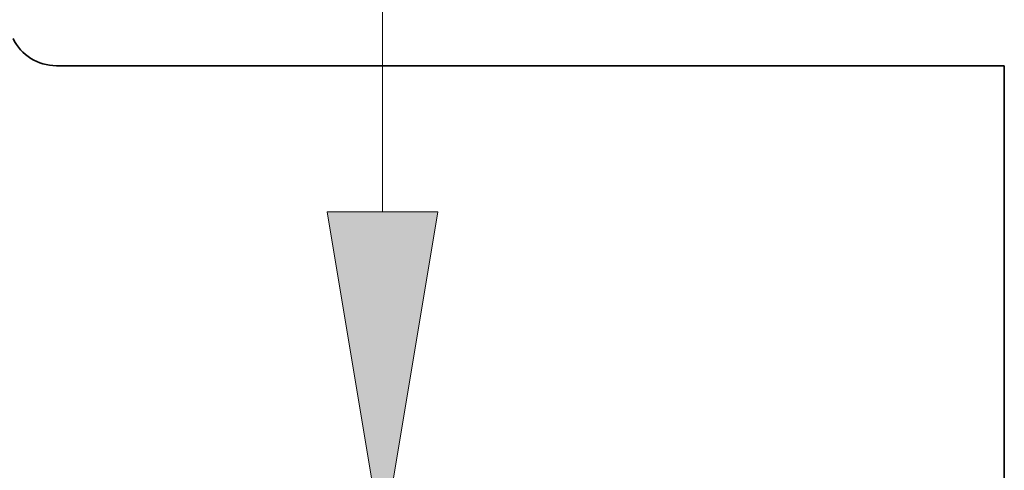
# Model space of a CAD drawing. Extents: x 0 to 10.8, y 0 to 8.3.
# Drawn here: x 5.1 to 5.6, y 1.6 to 1.8 of the extents above; entities that cross this region are included whole.
import ezdxf

# ---------------------------------------------------------------- set-up
doc = ezdxf.new("R2010")
doc.units = 0
doc.header["$MEASUREMENT"] = 0
doc.layers.get('0').update_dxf_attribs({"lineweight": 13})

# ---------------------------------------------------------------- blocks, each defined once
blk = doc.blocks.new('BLOCK24')
at = {"color": 7, "lineweight": 13, "ltscale": 0.03937}
blk.add_line((7.1987, 1.8291), (7.1987, 2.9864), dxfattribs=at)
blk.add_lwpolyline([(7.0605, 1.8291), (7.1987, 1), (7.3369, 1.8291)], close=True, dxfattribs=at)
blk.add_solid([(7.0605, 1.8291), (7.1987, 1), (7.0605, 1.8291), (7.3369, 1.8291)], dxfattribs=at)
blk = doc.blocks.new('BLOCK30')
at = {"color": 7, "lineweight": 5, "ltscale": 0.000177273}
for p, q in [((6.2925, 2.2371), (6.2971, 2.2318)), ((6.3186, 2.2134), (6.3246, 2.2096)), ((6.3643, 2.1949), (6.3713, 2.1938))]:
    blk.add_line(p, q, dxfattribs=at)
at = {"color": 7, "lineweight": 5, "ltscale": 0.000177269}
blk.add_line((6.2971, 2.2318), (6.3021, 2.2267), dxfattribs=at)
at = {"color": 7, "lineweight": 5, "ltscale": 0.00017726}
blk.add_line((6.3021, 2.2267), (6.3073, 2.2219), dxfattribs=at)
at = {"color": 7, "lineweight": 5, "ltscale": 0.000177272}
for p, q in [((6.3073, 2.2219), (6.3128, 2.2175)), ((6.3574, 2.1963), (6.3643, 2.1949))]:
    blk.add_line(p, q, dxfattribs=at)
at = {"color": 7, "lineweight": 5, "ltscale": 0.000177256}
for p, q in [((6.3128, 2.2175), (6.3186, 2.2134)), ((6.3308, 2.2062), (6.3372, 2.2031))]:
    blk.add_line(p, q, dxfattribs=at)
at = {"color": 7, "lineweight": 5, "ltscale": 0.000177264}
blk.add_line((6.3246, 2.2096), (6.3308, 2.2062), dxfattribs=at)
at = {"color": 7, "lineweight": 5, "ltscale": 0.000177267}
blk.add_line((6.3372, 2.2031), (6.3438, 2.2005), dxfattribs=at)
at = {"color": 7, "lineweight": 5, "ltscale": 0.000177278}
blk.add_line((6.3438, 2.2005), (6.3505, 2.1982), dxfattribs=at)
at = {"color": 7, "lineweight": 5, "ltscale": 0.000177262}
blk.add_line((6.3505, 2.1982), (6.3574, 2.1963), dxfattribs=at)
at = {"color": 7, "lineweight": 5, "ltscale": 0.000177254}
blk.add_line((6.3713, 2.1938), (6.3784, 2.1932), dxfattribs=at)
at = {"color": 7, "lineweight": 5, "ltscale": 0.000177265}
blk.add_line((6.3784, 2.1932), (6.3855, 2.193), dxfattribs=at)
at = {"color": 7, "lineweight": 5, "ltscale": 0.03937}
for p, q in [((6.3855, 2.193), (8.75, 2.193)), ((8.75, 2.193), (8.75, 1.1042))]:
    blk.add_line(p, q, dxfattribs=at)

msp = doc.modelspace()

# ---------------------------------------------------------------- linework, layer by layer
at = {"color": 7, "lineweight": 35, "ltscale": 0.01426}
msp.add_line((5.07726, 1.81111), (5.64765, 1.81111), dxfattribs=at)
at = {"color": 7, "lineweight": 35, "ltscale": 0.006567}
msp.add_line((5.64765, 1.81111), (5.64765, 1.54845), dxfattribs=at)
at = {"color": 7, "lineweight": 35, "ltscale": 0.03937}
msp.add_lwpolyline([(5.05117, 1.82752, 0.288325), (5.07726, 1.81111)], format="xyb", dxfattribs=at)

# ---------------------------------------------------------------- block references
at = {"lineweight": 0, "xscale": 0.2412289444822405, "yscale": 0.2412289444822405, "zscale": 0.2412289444822405}
for name in ['BLOCK30', 'BLOCK24']:
    msp.add_blockref(name, (3.5369, 1.2821), dxfattribs=at)

doc.saveas('drawing.dxf')
